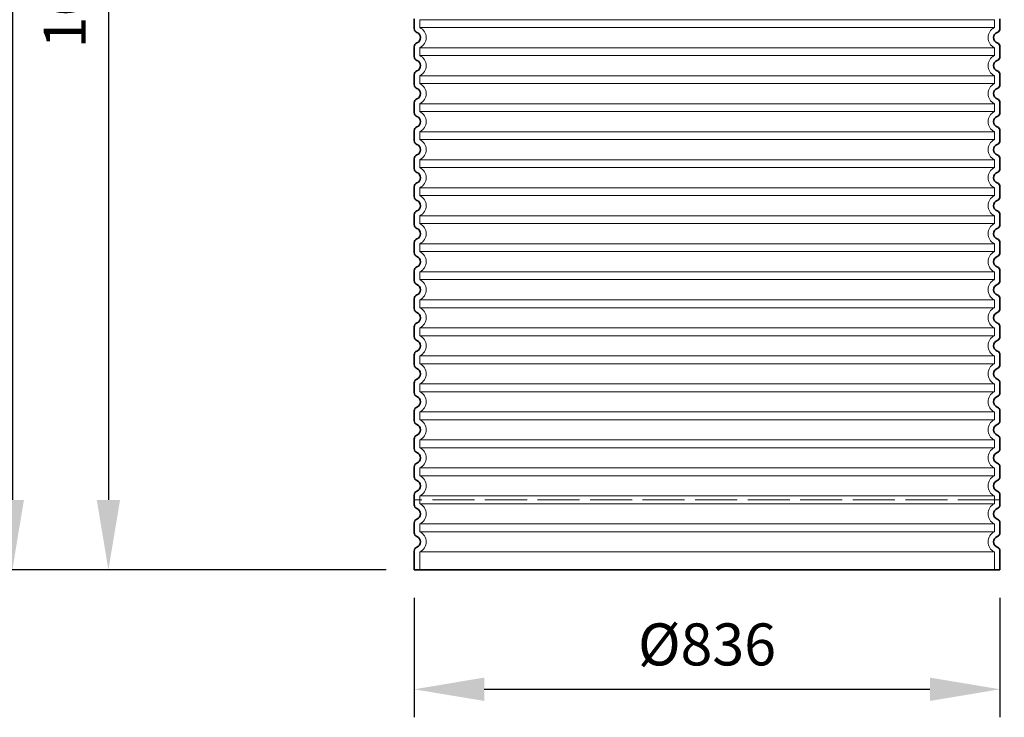
# Model space of a CAD drawing. Units: millimetres. Extents: x 254327 to 277587, y 159590 to 174557.
# Drawn here: x 275286 to 276692, y 170511 to 171507 of the extents above; entities that cross this region are included whole.
import ezdxf

# ---------------------------------------------------------------- set-up
doc = ezdxf.new("R2010")
doc.units = ezdxf.units.MM
doc.linetypes.add('ACAD_ISO02W100', pattern=[15, 12, -3])
doc.linetypes.add('DASHED', pattern=[0])
doc.layers.get('DEFPOINTS').update_dxf_attribs({"color": 250})
for name, color, linetype, lineweight in [('kote', 252, 'Continuous', 9), ('Skrytá (ISO)', 1, 'DASHED', 18), ('Viditelná (ISO)', 7, 'Continuous', 35)]:
    doc.layers.add(name, color=color, linetype=linetype, lineweight=lineweight)
doc.styles.get("Standard").update_dxf_attribs({"font": 'ISOCP.SHX'})
doc.styles.add('Styl textu40', font='arial.ttf')
doc.dimstyles.new('VARIABEL-ST', dxfattribs={"dimscale": 40, "dimtxt": 7, "dimasz": 2.5, "dimexe": 1, "dimexo": 1, "dimgap": 0.6, "dimtad": 1, "dimdsep": 46, "dimtxsty": 'Standard', "dimcen": 0, "dimclrd": 256, "dimclre": 256, "dimclrt": 5, "dimadec": 0, "dimazin": 0, "dimtp": 0.1, "dimtm": 0.1, "dimtfac": 0.71, "dimtdec": 3, "dimtmove": 0, "dimatfit": 3, "dimfxl": 1, "dimtzin": 0, "dimarcsym": 0})

# ---------------------------------------------------------------- blocks, each defined once
blk = doc.blocks.new('*D76')
at = {"layer": 'DEFPOINTS', "color": 0, "transparency": 16777216}
for p in [(275829.6, 172465.4), (275275.9, 170721.2), (275849.5, 170721.2)]:
    blk.add_point(p, dxfattribs=at)
at = {"layer": 'kote', "lineweight": -2, "transparency": 16777216}
for p, q in [((275789.6, 172465.4), (275235.9, 172465.4)), ((275275.9, 172365.4), (275275.9, 170821.2)), ((275809.5, 170721.2), (275235.9, 170721.2))]:
    blk.add_line(p, q, dxfattribs=at)
at = {"layer": 'kote', "transparency": 16777216}
for points in [[(275259.2, 172365.4), (275292.5, 172365.4), (275275.9, 172465.4)], [(275259.2, 170821.2), (275292.5, 170821.2), (275275.9, 170721.2)]]:
    blk.add_solid(points, dxfattribs=at)
at = {"layer": 'kote', "transparency": 16777216, "insert": (275221.7, 171632.9), "char_height": 60, "attachment_point": 5, "rotation": 90, "style": 'Styl textu40'}
blk.add_mtext('1744', dxfattribs=at)
blk = doc.blocks.new('*D77')
at = {"layer": 'DEFPOINTS', "color": 0, "transparency": 16777216}
for p in [(275849.5, 172338.4), (275413, 170721.2), (275849.5, 170721.2)]:
    blk.add_point(p, dxfattribs=at)
at = {"layer": 'kote', "lineweight": -2, "transparency": 16777216}
for p, q in [((275809.5, 172338.4), (275373, 172338.4)), ((275413, 172238.4), (275413, 170821.2)), ((275809.5, 170721.2), (275373, 170721.2))]:
    blk.add_line(p, q, dxfattribs=at)
at = {"layer": 'kote', "transparency": 16777216}
for points in [[(275396.4, 172238.4), (275429.7, 172238.4), (275413, 172338.4)], [(275396.4, 170821.2), (275429.7, 170821.2), (275413, 170721.2)]]:
    blk.add_solid(points, dxfattribs=at)
at = {"layer": 'kote', "transparency": 16777216, "insert": (275358.4, 171556.8), "char_height": 60, "attachment_point": 5, "rotation": 90, "style": 'Styl textu40'}
blk.add_mtext('1617', dxfattribs=at)
blk = doc.blocks.new('*D78')
at = {"layer": 'DEFPOINTS', "color": 0, "transparency": 16777216}
for p in [(275849.4, 170721.2), (276685.5, 170721.2), (276685.5, 170550.7)]:
    blk.add_point(p, dxfattribs=at)
at = {"layer": 'kote', "lineweight": -2, "transparency": 16777216}
for p, q in [((275849.4, 170681.2), (275849.4, 170510.7)), ((276685.5, 170681.2), (276685.5, 170510.7)), ((275949.4, 170550.7), (276585.5, 170550.7))]:
    blk.add_line(p, q, dxfattribs=at)
at = {"layer": 'kote', "transparency": 16777216}
for points in [[(275949.4, 170567.4), (275949.4, 170534), (275849.4, 170550.7)], [(276585.5, 170567.4), (276585.5, 170534), (276685.5, 170550.7)]]:
    blk.add_solid(points, dxfattribs=at)
at = {"layer": 'kote', "transparency": 16777216, "insert": (276267.4, 170607), "char_height": 60, "attachment_point": 5, "style": 'Styl textu40'}
blk.add_mtext('Ø836', dxfattribs=at)
blk = doc.blocks.new('*D79')
at = {"layer": 'DEFPOINTS', "color": 0, "transparency": 16777216}
for p in [(276705.6, 172465.4), (277358.7, 172465.4), (276685.5, 170821.2)]:
    blk.add_point(p, dxfattribs=at)
at = {"layer": 'kote', "lineweight": -2, "transparency": 16777216}
for p, q in [((276745.6, 172465.4), (277398.7, 172465.4)), ((277358.7, 170921.2), (277358.7, 172365.4)), ((276725.5, 170821.2), (277398.7, 170821.2))]:
    blk.add_line(p, q, dxfattribs=at)
at = {"layer": 'kote', "transparency": 16777216}
for points in [[(277342, 172365.4), (277375.3, 172365.4), (277358.7, 172465.4)], [(277342, 170921.2), (277375.3, 170921.2), (277358.7, 170821.2)]]:
    blk.add_solid(points, dxfattribs=at)
at = {"layer": 'kote', "transparency": 16777216, "insert": (277304, 171643.3), "char_height": 60, "attachment_point": 5, "rotation": 90, "style": 'Styl textu40'}
blk.add_mtext('1644', dxfattribs=at)

msp = doc.modelspace()

# ---------------------------------------------------------------- linework, layer by layer
at = {"layer": 'Skrytá (ISO)', "ltscale": 12.976033}
for p, q in [((275857.5, 171506.8), (276677.5, 171506.8)), ((276677.5, 171495.6), (275857.5, 171495.6)), ((275857.5, 171466.8), (276677.5, 171466.8)), ((276677.5, 171455.6), (275857.5, 171455.6)), ((275857.5, 171426.8), (276677.5, 171426.8)), ((276677.5, 171415.6), (275857.5, 171415.6)), ((275857.5, 171386.8), (276677.5, 171386.8)), ((276677.5, 171375.6), (275857.5, 171375.6)), ((275857.5, 171346.8), (276677.5, 171346.8)), ((276677.5, 171335.6), (275857.5, 171335.6)), ((275857.5, 171306.8), (276677.5, 171306.8)), ((276677.5, 171295.6), (275857.5, 171295.6)), ((275857.5, 171266.8), (276677.5, 171266.8)), ((276677.5, 171255.6), (275857.5, 171255.6)), ((275857.5, 171226.8), (276677.5, 171226.8)), ((276677.5, 171215.6), (275857.5, 171215.6)), ((275857.5, 171186.8), (276677.5, 171186.8)), ((276677.5, 171175.6), (275857.5, 171175.6)), ((275857.5, 171146.8), (276677.5, 171146.8)), ((276677.5, 171135.6), (275857.5, 171135.6)), ((275857.5, 171106.8), (276677.5, 171106.8)), ((276677.5, 171095.6), (275857.5, 171095.6)), ((275857.5, 171066.8), (276677.5, 171066.8)), ((276677.5, 171055.6), (275857.5, 171055.6)), ((275857.5, 171026.8), (276677.5, 171026.8)), ((276677.5, 171015.6), (275857.5, 171015.6)), ((275857.5, 170986.8), (276677.5, 170986.8)), ((276677.5, 170975.6), (275857.5, 170975.6)), ((275857.5, 170946.8), (276677.5, 170946.8)), ((276677.5, 170935.6), (275857.5, 170935.6)), ((275857.5, 170906.8), (276677.5, 170906.8)), ((276677.5, 170895.6), (275857.5, 170895.6)), ((275857.5, 170866.8), (276677.5, 170866.8)), ((276677.5, 170855.6), (275857.5, 170855.6)), ((275857.5, 170826.8), (276677.5, 170826.8)), ((276677.5, 170815.6), (275857.5, 170815.6)), ((275857.5, 170786.8), (276677.5, 170786.8)), ((276677.5, 170775.6), (275857.5, 170775.6)), ((275857.5, 170746.8), (276677.5, 170746.8))]:
    msp.add_line(p, q, dxfattribs=at)
at = {"layer": 'Skrytá (ISO)', "ltscale": 1.068395}
for p, q in [((275857.5, 171506.8), (275857.5, 171495.6)), ((276677.5, 171506.8), (276677.5, 171495.6)), ((275857.5, 171466.8), (275857.5, 171455.6)), ((276677.5, 171466.8), (276677.5, 171455.6)), ((275857.5, 171426.8), (275857.5, 171415.6)), ((276677.5, 171426.8), (276677.5, 171415.6)), ((275857.5, 171386.8), (275857.5, 171375.6)), ((276677.5, 171386.8), (276677.5, 171375.6)), ((275857.5, 171346.8), (275857.5, 171335.6)), ((276677.5, 171346.8), (276677.5, 171335.6)), ((275857.5, 171306.8), (275857.5, 171295.6)), ((276677.5, 171306.8), (276677.5, 171295.6)), ((275857.5, 171266.8), (275857.5, 171255.6)), ((276677.5, 171266.8), (276677.5, 171255.6)), ((275857.5, 171226.8), (275857.5, 171215.6)), ((276677.5, 171226.8), (276677.5, 171215.6)), ((275857.5, 171186.8), (275857.5, 171175.6)), ((276677.5, 171186.8), (276677.5, 171175.6)), ((275857.5, 171146.8), (275857.5, 171135.6)), ((276677.5, 171146.8), (276677.5, 171135.6)), ((275857.5, 171106.8), (275857.5, 171095.6)), ((276677.5, 171106.8), (276677.5, 171095.6)), ((275857.5, 171066.8), (275857.5, 171055.6)), ((276677.5, 171066.8), (276677.5, 171055.6)), ((275857.5, 171026.8), (275857.5, 171015.6)), ((276677.5, 171026.8), (276677.5, 171015.6)), ((275857.5, 170986.8), (275857.5, 170975.6)), ((276677.5, 170986.8), (276677.5, 170975.6)), ((275857.5, 170946.8), (275857.5, 170935.6)), ((276677.5, 170946.8), (276677.5, 170935.6)), ((275857.5, 170906.8), (275857.5, 170895.6)), ((276677.5, 170906.8), (276677.5, 170895.6)), ((275857.5, 170866.8), (275857.5, 170855.6)), ((276677.5, 170866.8), (276677.5, 170855.6)), ((275857.5, 170826.8), (275857.5, 170815.6)), ((276677.5, 170826.8), (276677.5, 170815.6)), ((275857.5, 170786.8), (275857.5, 170775.6)), ((276677.5, 170786.8), (276677.5, 170775.6))]:
    msp.add_line(p, q, dxfattribs=at)
at = {"layer": 'Skrytá (ISO)', "ltscale": 2.437923}
for p, q in [((275857.5, 170746.8), (275857.5, 170721.2)), ((276677.5, 170746.8), (276677.5, 170721.2))]:
    msp.add_line(p, q, dxfattribs=at)
at = {"layer": 'Skrytá (ISO)', "ltscale": 3.405312}
for centre, start, end in [((275850.5, 171481.2), 295.9445, 64.0555), ((276684.5, 171481.2), 115.9445, 244.0555), ((275850.5, 171441.2), 295.9445, 64.0555), ((276684.5, 171441.2), 115.9445, 244.0555), ((275850.5, 171401.2), 295.9445, 64.0555), ((276684.5, 171401.2), 115.9445, 244.0555), ((275850.5, 171361.2), 295.9445, 64.0555), ((276684.5, 171361.2), 115.9445, 244.0555), ((275850.5, 171321.2), 295.9445, 64.0555), ((276684.5, 171321.2), 115.9445, 244.0555), ((275850.5, 171281.2), 295.9445, 64.0555), ((276684.5, 171281.2), 115.9445, 244.0555), ((275850.5, 171241.2), 295.9445, 64.0555), ((276684.5, 171241.2), 115.9445, 244.0555), ((275850.5, 171201.2), 295.9445, 64.0555), ((276684.5, 171201.2), 115.9445, 244.0555), ((275850.5, 171161.2), 295.9445, 64.0555), ((276684.5, 171161.2), 115.9445, 244.0555), ((275850.5, 171121.2), 295.9445, 64.0555), ((276684.5, 171121.2), 115.9445, 244.0555), ((275850.5, 171081.2), 295.9445, 64.0555), ((276684.5, 171081.2), 115.9445, 244.0555), ((275850.5, 171041.2), 295.9445, 64.0555), ((276684.5, 171041.2), 115.9445, 244.0555), ((275850.5, 171001.2), 295.9445, 64.0555), ((276684.5, 171001.2), 115.9445, 244.0555), ((275850.5, 170961.2), 295.9445, 64.0555), ((276684.5, 170961.2), 115.9445, 244.0555), ((275850.5, 170921.2), 295.9445, 64.0555), ((276684.5, 170921.2), 115.9445, 244.0555), ((275850.5, 170881.2), 295.9445, 64.0555), ((276684.5, 170881.2), 115.9445, 244.0555), ((275850.5, 170841.2), 295.9445, 64.0555), ((276684.5, 170841.2), 115.9445, 244.0555), ((275850.5, 170801.2), 295.9445, 64.0555), ((276684.5, 170801.2), 115.9445, 244.0555), ((275850.5, 170761.2), 295.9445, 64.0555), ((276684.5, 170761.2), 115.9445, 244.0555)]:
    msp.add_arc(centre, 16, start, end, dxfattribs=at)
at = {"layer": 'Viditelná (ISO)'}
for p, q in [((275849.5, 171508.1), (275849.5, 171494.3)), ((276685.5, 171508.1), (276685.5, 171494.3)), ((275849.5, 171468.1), (275849.5, 171454.3)), ((276685.5, 171468.1), (276685.5, 171454.3)), ((275849.5, 171428.1), (275849.5, 171414.3)), ((276685.5, 171428.1), (276685.5, 171414.3)), ((275849.5, 171388.1), (275849.5, 171374.3)), ((276685.5, 171388.1), (276685.5, 171374.3)), ((275849.5, 171348.1), (275849.5, 171334.3)), ((276685.5, 171348.1), (276685.5, 171334.3)), ((275849.5, 171308.1), (275849.5, 171294.3)), ((276685.5, 171308.1), (276685.5, 171294.3)), ((275849.5, 171268.1), (275849.5, 171254.3)), ((276685.5, 171268.1), (276685.5, 171254.3)), ((275849.5, 171228.1), (275849.5, 171214.3)), ((276685.5, 171228.1), (276685.5, 171214.3)), ((275849.5, 171188.1), (275849.5, 171174.3)), ((276685.5, 171188.1), (276685.5, 171174.3)), ((275849.5, 171148.1), (275849.5, 171134.3)), ((276685.5, 171148.1), (276685.5, 171134.3)), ((275849.5, 171108.1), (275849.5, 171094.3)), ((276685.5, 171108.1), (276685.5, 171094.3)), ((275849.5, 171068.1), (275849.5, 171054.3)), ((276685.5, 171068.1), (276685.5, 171054.3)), ((275849.5, 171028.1), (275849.5, 171014.3)), ((276685.5, 171028.1), (276685.5, 171014.3)), ((275849.5, 170988.1), (275849.5, 170974.3)), ((276685.5, 170988.1), (276685.5, 170974.3)), ((275849.5, 170948.1), (275849.5, 170934.3)), ((276685.5, 170948.1), (276685.5, 170934.3)), ((275849.5, 170908.1), (275849.5, 170894.3)), ((276685.5, 170908.1), (276685.5, 170894.3)), ((275849.5, 170868.1), (275849.5, 170854.3)), ((276685.5, 170868.1), (276685.5, 170854.3)), ((275849.5, 170828.1), (275849.5, 170814.3)), ((276685.5, 170828.1), (276685.5, 170814.3)), ((275849.5, 170788.1), (275849.5, 170774.3)), ((276685.5, 170788.1), (276685.5, 170774.3)), ((275849.5, 170748.1), (275849.5, 170721.2)), ((276685.5, 170748.1), (276685.5, 170721.2)), ((276685.5, 170721.2), (275849.5, 170721.2))]:
    msp.add_line(p, q, dxfattribs=at)
at = {"layer": 'Viditelná (ISO)', "linetype": 'ACAD_ISO02W100', "lineweight": 9, "ltscale": 5}
msp.add_line((276685.5, 170821.2), (275849.5, 170821.2), dxfattribs=at)
at = {"layer": 'Viditelná (ISO)'}
for centre, radius, start, end in [((275855.5, 171494.3), 6, 180, 249.0752), ((276679.5, 171494.3), 6, 290.9248, 0), ((275850.5, 171481.2), 8, 290.9248, 69.0752), ((276684.5, 171481.2), 8, 110.9248, 249.0752), ((275855.5, 171468.1), 6, 110.9248, 180), ((276679.5, 171468.1), 6, 0, 69.0752), ((275855.5, 171454.3), 6, 180, 249.0752), ((276679.5, 171454.3), 6, 290.9248, 0), ((275850.5, 171441.2), 8, 290.9248, 69.0752), ((276684.5, 171441.2), 8, 110.9248, 249.0752), ((275855.5, 171428.1), 6, 110.9248, 180), ((276679.5, 171428.1), 6, 0, 69.0752), ((275855.5, 171414.3), 6, 180, 249.0752), ((275850.5, 171401.2), 8, 290.9248, 69.0752), ((276684.5, 171401.2), 8, 110.9248, 249.0752), ((276679.5, 171414.3), 6, 290.9248, 0), ((275855.5, 171388.1), 6, 110.9248, 180), ((276679.5, 171388.1), 6, 0, 69.0752), ((275855.5, 171374.3), 6, 180, 249.0752), ((275850.5, 171361.2), 8, 290.9248, 69.0752), ((276684.5, 171361.2), 8, 110.9248, 249.0752), ((276679.5, 171374.3), 6, 290.9248, 0), ((275855.5, 171348.1), 6, 110.9248, 180), ((276679.5, 171348.1), 6, 0, 69.0752), ((275855.5, 171334.3), 6, 180, 249.0752), ((275850.5, 171321.2), 8, 290.9248, 69.0752), ((276684.5, 171321.2), 8, 110.9248, 249.0752), ((276679.5, 171334.3), 6, 290.9248, 0), ((275855.5, 171308.1), 6, 110.9248, 180), ((276679.5, 171308.1), 6, 0, 69.0752), ((275855.5, 171294.3), 6, 180, 249.0752), ((275850.5, 171281.2), 8, 290.9248, 69.0752), ((276684.5, 171281.2), 8, 110.9248, 249.0752), ((276679.5, 171294.3), 6, 290.9248, 0), ((275855.5, 171268.1), 6, 110.9248, 180), ((276679.5, 171268.1), 6, 0, 69.0752), ((275855.5, 171254.3), 6, 180, 249.0752), ((276679.5, 171254.3), 6, 290.9248, 0), ((275850.5, 171241.2), 8, 290.9248, 69.0752), ((276684.5, 171241.2), 8, 110.9248, 249.0752), ((275855.5, 171228.1), 6, 110.9248, 180), ((276679.5, 171228.1), 6, 0, 69.0752), ((275855.5, 171214.3), 6, 180, 249.0752), ((276679.5, 171214.3), 6, 290.9248, 0), ((275850.5, 171201.2), 8, 290.9248, 69.0752), ((276684.5, 171201.2), 8, 110.9248, 249.0752), ((275855.5, 171188.1), 6, 110.9248, 180), ((276679.5, 171188.1), 6, 0, 69.0752), ((275855.5, 171174.3), 6, 180, 249.0752), ((276679.5, 171174.3), 6, 290.9248, 0), ((275850.5, 171161.2), 8, 290.9248, 69.0752), ((276684.5, 171161.2), 8, 110.9248, 249.0752), ((275855.5, 171148.1), 6, 110.9248, 180), ((276679.5, 171148.1), 6, 0, 69.0752), ((275855.5, 171134.3), 6, 180, 249.0752), ((275850.5, 171121.2), 8, 290.9248, 69.0752), ((276684.5, 171121.2), 8, 110.9248, 249.0752), ((276679.5, 171134.3), 6, 290.9248, 0), ((275855.5, 171108.1), 6, 110.9248, 180), ((276679.5, 171108.1), 6, 0, 69.0752), ((275855.5, 171094.3), 6, 180, 249.0752), ((275850.5, 171081.2), 8, 290.9248, 69.0752), ((276684.5, 171081.2), 8, 110.9248, 249.0752), ((276679.5, 171094.3), 6, 290.9248, 0), ((275855.5, 171068.1), 6, 110.9248, 180), ((276679.5, 171068.1), 6, 0, 69.0752), ((275855.5, 171054.3), 6, 180, 249.0752), ((275850.5, 171041.2), 8, 290.9248, 69.0752), ((276684.5, 171041.2), 8, 110.9248, 249.0752), ((276679.5, 171054.3), 6, 290.9248, 0), ((275855.5, 171028.1), 6, 110.9248, 180), ((276679.5, 171028.1), 6, 0, 69.0752), ((275855.5, 171014.3), 6, 180, 249.0752), ((275850.5, 171001.2), 8, 290.9248, 69.0752), ((276684.5, 171001.2), 8, 110.9248, 249.0752), ((276679.5, 171014.3), 6, 290.9248, 0), ((275855.5, 170988.1), 6, 110.9248, 180), ((276679.5, 170988.1), 6, 0, 69.0752), ((275855.5, 170974.3), 6, 180, 249.0752), ((276679.5, 170974.3), 6, 290.9248, 0), ((275850.5, 170961.2), 8, 290.9248, 69.0752), ((276684.5, 170961.2), 8, 110.9248, 249.0752), ((275855.5, 170948.1), 6, 110.9248, 180), ((276679.5, 170948.1), 6, 0, 69.0752), ((275855.5, 170934.3), 6, 180, 249.0752), ((276679.5, 170934.3), 6, 290.9248, 0), ((275850.5, 170921.2), 8, 290.9248, 69.0752), ((276684.5, 170921.2), 8, 110.9248, 249.0752), ((275855.5, 170908.1), 6, 110.9248, 180), ((276679.5, 170908.1), 6, 0, 69.0752), ((275855.5, 170894.3), 6, 180, 249.0752), ((275850.5, 170881.2), 8, 290.9248, 69.0752), ((276684.5, 170881.2), 8, 110.9248, 249.0752), ((276679.5, 170894.3), 6, 290.9248, 0), ((275855.5, 170868.1), 6, 110.9248, 180), ((276679.5, 170868.1), 6, 0, 69.0752), ((275855.5, 170854.3), 6, 180, 249.0752), ((275850.5, 170841.2), 8, 290.9248, 69.0752), ((276684.5, 170841.2), 8, 110.9248, 249.0752), ((276679.5, 170854.3), 6, 290.9248, 0), ((275855.5, 170828.1), 6, 110.9248, 180), ((276679.5, 170828.1), 6, 0, 69.0752), ((275855.5, 170814.3), 6, 180, 249.0752), ((275850.5, 170801.2), 8, 290.9248, 69.0752), ((276684.5, 170801.2), 8, 110.9248, 249.0752), ((276679.5, 170814.3), 6, 290.9248, 0), ((275855.5, 170788.1), 6, 110.9248, 180), ((276679.5, 170788.1), 6, 0, 69.0752), ((275855.5, 170774.3), 6, 180, 249.0752), ((275850.5, 170761.2), 8, 290.9248, 69.0752), ((276684.5, 170761.2), 8, 110.9248, 249.0752), ((276679.5, 170774.3), 6, 290.9248, 0), ((275855.5, 170748.1), 6, 110.9248, 180), ((276679.5, 170748.1), 6, 0, 69.0752)]:
    msp.add_arc(centre, radius, start, end, dxfattribs=at)

# ---------------------------------------------------------------- dimensions: what is measured, and where the dimension line sits
at = {"layer": 'kote'}
for base, p1, p2, picture, middle in [((275275.9, 170721.2), (275829.6, 172465.4), (275849.5, 170721.2), '*D76', (275275.9, 171632.9)), ((277358.7, 172465.4), (276685.5, 170821.2), (276705.6, 172465.4), '*D79', (277358.7, 171643.3)), ((275413, 170721.2), (275849.5, 172338.4), (275849.5, 170721.2), '*D77', (275413, 171556.8))]:
    dim = msp.add_linear_dim(base=base, p1=p1, p2=p2, angle=90, dimstyle='VARIABEL-ST', override={"dimtxt": 1.5, "dimtoh": 1, "dimdec": 0, "dimpost": '<>', "dimtxsty": 'Styl textu40', "dimclrt": 256, "dimtofl": 0, "dimatfit": 0}, dxfattribs=at)
    dim.commit()
    dim.dimension.update_dxf_attribs({"geometry": picture, "text_midpoint": middle, "dimtype": 160})
dim = msp.add_linear_dim(base=(276685.5, 170550.7), p1=(275849.4, 170721.2), p2=(276685.5, 170721.2), text='Ø<>', dimstyle='VARIABEL-ST', override={"dimtxt": 1.5, "dimtoh": 1, "dimdec": 0, "dimpost": '<>', "dimtxsty": 'Styl textu40', "dimclrt": 256, "dimtofl": 0, "dimatfit": 0}, dxfattribs=at)
dim.commit()
dim.dimension.update_dxf_attribs({"geometry": '*D78', "text_midpoint": (276267.4, 170550.7), "dimtype": 160})

doc.saveas('drawing.dxf')
